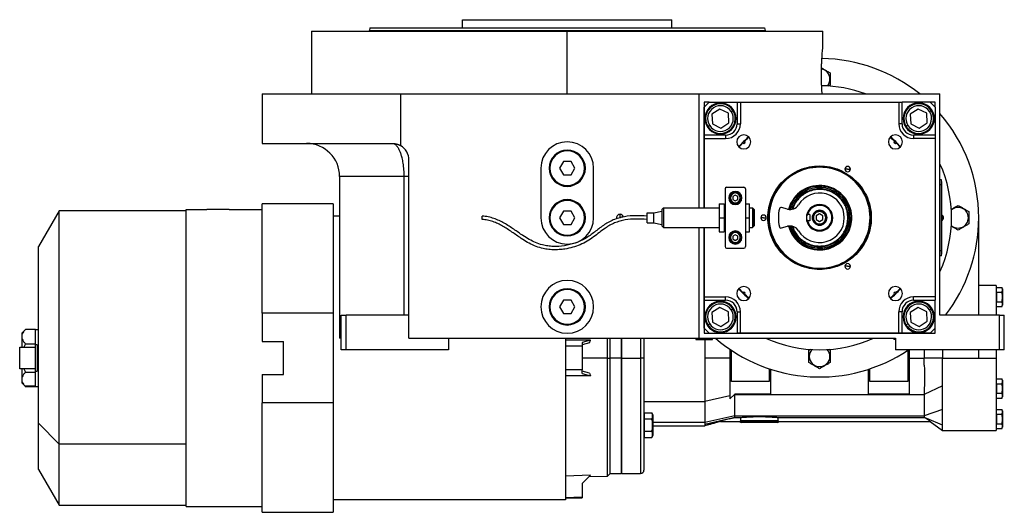
# Model space of a CAD drawing. Units: millimetres. Extents: x 421 to 4030, y 466 to 2684.
# Drawn here: x 421 to 1018, y 1570 to 1868 of the extents above; entities that cross this region are included whole.
import ezdxf

# ---------------------------------------------------------------- set-up
doc = ezdxf.new("R2010")
doc.units = ezdxf.units.MM

msp = doc.modelspace()

# ---------------------------------------------------------------- linework, layer by layer
at = {"color": 7, "linetype": 'Continuous', "lineweight": 25}
for p, q in [((633.33, 1863.24), (632.93, 1861.74)), ((689.43, 1863.24), (689.43, 1868.24)), ((689.43, 1868.24), (816.43, 1868.24)), ((816.43, 1863.24), (816.43, 1868.24)), ((872.53, 1863.24), (872.93, 1861.74)), ((597.93, 1861.24), (597.93, 1823.24)), ((597.93, 1861.24), (752.93, 1861.24)), ((632.93, 1861.24), (632.93, 1861.74)), ((752.93, 1823.24), (752.93, 1861.24)), ((752.93, 1861.24), (907.93, 1861.24)), ((872.93, 1861.24), (872.93, 1861.74)), ((907.93, 1851.74), (907.93, 1861.24)), ((912.43, 1828.49), (911.4, 1827.9)), ((912.17, 1832.24), (912.43, 1832.24)), ((567.93, 1823.24), (567.93, 1793.24)), ((567.93, 1823.24), (651.94, 1823.24)), ((651.94, 1791.9), (651.94, 1823.24)), ((651.94, 1823.24), (832.93, 1823.24)), ((832.93, 1754.24), (832.93, 1823.24)), ((832.93, 1823.24), (978.93, 1823.24)), ((978.93, 1689.24), (978.93, 1823.24)), ((835.93, 1818.24), (835.93, 1754.24)), ((838.93, 1818.24), (835.93, 1818.24)), ((838.93, 1818.24), (835.93, 1815.24)), ((835.93, 1798.24), (835.93, 1815.24)), ((838.93, 1818.24), (855.93, 1818.24)), ((855.93, 1818.24), (855.93, 1805.24)), ((855.93, 1818.24), (857.93, 1818.24)), ((857.93, 1818.24), (857.93, 1805.24)), ((857.93, 1818.24), (953.93, 1818.24)), ((953.93, 1818.24), (953.93, 1805.24)), ((953.93, 1818.24), (955.93, 1818.24)), ((955.93, 1805.24), (955.93, 1818.24)), ((972.93, 1818.24), (955.93, 1818.24)), ((975.93, 1815.24), (972.93, 1818.24)), ((975.93, 1818.24), (972.94, 1818.24)), ((975.93, 1815.25), (975.93, 1818.24)), ((975.93, 1815.24), (975.93, 1798.24)), ((845.51, 1814.11), (840.68, 1810.96)), ((840.68, 1810.96), (840.99, 1805.19)), ((850.66, 1811.51), (845.51, 1814.11)), ((850.98, 1805.74), (850.66, 1811.51)), ((852.36, 1812.61), (853.36, 1813.27)), ((965.72, 1814.11), (960.88, 1810.96)), ((960.88, 1810.96), (961.2, 1805.19)), ((970.87, 1811.51), (965.72, 1814.11)), ((971.19, 1805.74), (970.87, 1811.51)), ((972.57, 1812.61), (973.57, 1813.27)), ((839.3, 1804.08), (838.29, 1803.43)), ((840.99, 1805.19), (846.15, 1802.58)), ((846.15, 1802.58), (850.98, 1805.74)), ((855.93, 1805.24), (857.93, 1805.24)), ((955.93, 1805.24), (953.93, 1805.24)), ((959.51, 1804.08), (958.5, 1803.43)), ((961.2, 1805.19), (966.35, 1802.58)), ((966.35, 1802.58), (971.19, 1805.74)), ((848.93, 1798.24), (835.93, 1798.24)), ((835.93, 1796.24), (835.93, 1798.24)), ((848.93, 1798.24), (848.93, 1796.24)), ((860.63, 1794.85), (863.07, 1797.11)), ((948.79, 1797.11), (951.24, 1794.85)), ((962.93, 1798.24), (962.93, 1796.24)), ((975.93, 1798.24), (962.93, 1798.24)), ((975.93, 1798.24), (975.93, 1796.24)), ((567.93, 1793.24), (646.93, 1793.24)), ((835.93, 1754.24), (835.93, 1796.24)), ((835.93, 1796.24), (848.93, 1796.24)), ((857.06, 1791.1), (859.32, 1793.55)), ((952.54, 1793.55), (954.8, 1791.1)), ((975.93, 1796.24), (962.93, 1796.24)), ((975.93, 1796.24), (975.93, 1700.24)), ((656.93, 1675.24), (656.93, 1783.24)), ((750.62, 1782.24), (748.31, 1778.24)), ((755.24, 1782.24), (750.62, 1782.24)), ((757.55, 1778.24), (755.24, 1782.24)), ((905.93, 1779.61), (905.93, 1779.24)), ((614.93, 1773.24), (614.93, 1675.24)), ((654.09, 1689.24), (654.09, 1773.24)), ((736.93, 1778.24), (736.93, 1748.24)), ((741.93, 1778.24), (742.43, 1778.24)), ((748.31, 1778.24), (750.62, 1774.24)), ((750.62, 1774.24), (755.24, 1774.24)), ((755.24, 1774.24), (757.55, 1778.24)), ((763.93, 1778.24), (763.43, 1778.24)), ((768.93, 1748.24), (768.93, 1778.24)), ((922.93, 1777.69), (921.28, 1777.69)), ((922.93, 1777.69), (924.58, 1777.69)), ((979.88, 1771.24), (978.93, 1771.24)), ((979.88, 1768.24), (978.93, 1768.24)), ((979.88, 1768.24), (979.88, 1771.24)), ((979.93, 1770.24), (979.88, 1770.24)), ((979.88, 1768.24), (979.88, 1728.24)), ((979.93, 1768.24), (979.88, 1768.24)), ((979.93, 1770.24), (979.93, 1768.24)), ((979.93, 1728.24), (979.93, 1768.24)), ((848.58, 1765.74), (848.58, 1730.74)), ((849.58, 1766.74), (860.08, 1766.74)), ((854.83, 1761.98), (853.33, 1761.11)), ((854.83, 1763.24), (854.83, 1763.74)), ((856.33, 1761.11), (854.83, 1761.98)), ((861.08, 1765.74), (861.08, 1730.74)), ((610.93, 1756.74), (567.93, 1756.74)), ((567.93, 1690.47), (567.93, 1756.74)), ((610.93, 1756.74), (610.93, 1690.47)), ((844.98, 1756.74), (847.98, 1756.74)), ((844.98, 1756.74), (844.98, 1748.24)), ((847.98, 1756.74), (847.98, 1748.24)), ((853.33, 1761.11), (853.33, 1759.38)), ((853.33, 1759.38), (854.83, 1758.51)), ((854.83, 1758.51), (856.33, 1759.38)), ((854.83, 1757.24), (854.83, 1756.74)), ((856.33, 1759.38), (856.33, 1761.11)), ((861.08, 1756.74), (863.48, 1756.74)), ((863.48, 1748.24), (863.48, 1756.74)), ((905.93, 1755.74), (905.93, 1756.24)), ((444.96, 1752.44), (432.43, 1730.74)), ((521.93, 1752.44), (444.96, 1752.44)), ((444.96, 1611.12), (444.96, 1752.44)), ((521.93, 1573.24), (521.93, 1753.24)), ((521.93, 1753.24), (534.43, 1753.24)), ((547.93, 1753.24), (534.43, 1753.24)), ((547.93, 1753.24), (567.93, 1753.24)), ((614.93, 1749.24), (610.93, 1749.24)), ((701.26, 1747.25), (701.4, 1749.24)), ((750.62, 1752.24), (748.31, 1748.24)), ((755.24, 1752.24), (750.62, 1752.24)), ((757.55, 1748.24), (755.24, 1752.24)), ((784.93, 1748.24), (784.93, 1750.34)), ((801.33, 1751.24), (805.33, 1751.24)), ((801.33, 1745.24), (801.33, 1751.24)), ((805.33, 1751.24), (810.33, 1752.24)), ((805.33, 1745.24), (805.33, 1751.24)), ((811.33, 1754.24), (810.33, 1753.24)), ((811.33, 1754.24), (844.98, 1754.24)), ((847.98, 1754.24), (848.58, 1754.24)), ((863.48, 1754.24), (865.33, 1754.24)), ((866.33, 1753.24), (865.33, 1754.24)), ((875.39, 1750.12), (874.99, 1750.15)), ((886.49, 1753.45), (882.77, 1754.45)), ((899.93, 1750.18), (898.69, 1750.18)), ((899.93, 1750.18), (899.93, 1746.31)), ((905.93, 1750.55), (903.93, 1749.4)), ((903.93, 1749.4), (903.93, 1747.09)), ((905.93, 1751.99), (905.93, 1752.49)), ((907.93, 1749.4), (905.93, 1750.55)), ((907.93, 1747.09), (907.93, 1749.4)), ((980.16, 1749.84), (979.93, 1749.84)), ((980.16, 1748.29), (980.16, 1749.84)), ((741.93, 1748.24), (742.43, 1748.24)), ((748.31, 1748.24), (750.62, 1744.24)), ((750.62, 1744.24), (755.24, 1744.24)), ((755.24, 1744.24), (757.55, 1748.24)), ((763.93, 1748.24), (763.43, 1748.24)), ((801.33, 1745.24), (805.33, 1745.24)), ((805.33, 1745.24), (810.33, 1744.24)), ((811.33, 1742.24), (810.33, 1743.24)), ((844.98, 1748.24), (847.98, 1748.24)), ((844.98, 1748.24), (844.98, 1739.74)), ((847.98, 1748.24), (847.98, 1739.74)), ((861.08, 1748.24), (863.48, 1748.24)), ((863.48, 1739.74), (863.48, 1748.24)), ((866.33, 1743.24), (865.33, 1742.24)), ((871.93, 1748.24), (870.28, 1748.24)), ((871.93, 1748.24), (873.58, 1748.24)), ((899.93, 1746.31), (898.69, 1746.31)), ((903.93, 1747.09), (905.93, 1745.94)), ((905.93, 1745.94), (907.93, 1747.09)), ((905.93, 1744.49), (905.93, 1743.99)), ((923.07, 1748.24), (923.43, 1748.24)), ((924.98, 1747.07), (924.24, 1747.12)), ((925.43, 1747.04), (924.98, 1747.07)), ((936.47, 1746.37), (936.87, 1746.34)), ((979.93, 1748.29), (980.16, 1748.29)), ((979.93, 1746.64), (980.16, 1746.64)), ((980.16, 1748.29), (980.16, 1746.64)), ((996.17, 1748.24), (996.43, 1748.24)), ((1002.43, 1689.24), (1002.43, 1748.24)), ((811.33, 1742.24), (844.98, 1742.24)), ((832.93, 1675.24), (832.93, 1742.24)), ((835.93, 1742.24), (835.93, 1678.24)), ((835.93, 1700.24), (835.93, 1742.24)), ((844.98, 1739.74), (847.98, 1739.74)), ((847.98, 1742.24), (848.58, 1742.24)), ((854.83, 1737.98), (853.33, 1737.11)), ((854.83, 1739.24), (854.83, 1739.74)), ((856.33, 1737.11), (854.83, 1737.98)), ((861.08, 1739.74), (863.48, 1739.74)), ((863.48, 1742.24), (865.33, 1742.24)), ((882.77, 1742.04), (886.49, 1743.04)), ((853.33, 1737.11), (853.33, 1735.38)), ((853.33, 1735.38), (854.83, 1734.51)), ((854.83, 1734.51), (856.33, 1735.38)), ((854.83, 1733.24), (854.83, 1732.74)), ((856.33, 1735.38), (856.33, 1737.11)), ((432.43, 1623.8), (432.43, 1730.74)), ((849.58, 1729.74), (860.08, 1729.74)), ((979.88, 1728.24), (978.93, 1728.24)), ((979.88, 1725.24), (979.88, 1728.24)), ((979.93, 1728.24), (979.88, 1728.24)), ((979.93, 1726.24), (979.88, 1726.24)), ((979.93, 1728.24), (979.93, 1726.24)), ((979.88, 1725.24), (978.93, 1725.24)), ((905.93, 1716.88), (905.93, 1717.24)), ((922.93, 1718.8), (921.28, 1718.8)), ((922.93, 1718.8), (924.58, 1718.8)), ((859.32, 1702.94), (857.06, 1705.38)), ((863.07, 1699.38), (860.63, 1701.64)), ((951.24, 1701.64), (948.79, 1699.38)), ((954.8, 1705.38), (952.54, 1702.94)), ((1012.93, 1707.24), (1002.43, 1707.24)), ((1012.93, 1707.24), (1012.93, 1689.24)), ((1013.23, 1704.64), (1012.93, 1704.64)), ((1013.23, 1703.13), (1013.23, 1706.02)), ((1013.23, 1706.02), (1016.72, 1706.02)), ((1013.23, 1703.13), (1013.23, 1697.36)), ((1013.23, 1703.13), (1016.72, 1703.13)), ((1016.93, 1705.24), (1016.72, 1706.02)), ((1016.93, 1704.57), (1016.72, 1706.02)), ((1016.72, 1703.13), (1016.93, 1704.57)), ((1016.93, 1700.24), (1016.72, 1703.13)), ((1016.93, 1705.24), (1016.93, 1704.57)), ((1016.93, 1704.57), (1016.93, 1700.24)), ((750.62, 1698.24), (748.31, 1694.24)), ((755.24, 1698.24), (750.62, 1698.24)), ((757.55, 1694.24), (755.24, 1698.24)), ((835.93, 1700.24), (848.93, 1700.24)), ((835.93, 1698.24), (835.93, 1700.24)), ((835.93, 1698.24), (848.93, 1698.24)), ((835.93, 1681.24), (835.93, 1698.24)), ((848.93, 1698.24), (848.93, 1700.24)), ((975.93, 1700.24), (962.93, 1700.24)), ((962.93, 1698.24), (962.93, 1700.24)), ((962.93, 1698.24), (975.93, 1698.24)), ((975.93, 1700.24), (975.93, 1698.24)), ((975.93, 1681.24), (975.93, 1698.24)), ((1013.23, 1700.24), (1012.93, 1700.24)), ((1012.93, 1695.84), (1013.23, 1695.84)), ((1013.23, 1697.36), (1016.72, 1697.36)), ((1013.23, 1694.47), (1013.23, 1697.36)), ((1016.72, 1697.36), (1016.93, 1700.24)), ((1016.93, 1695.91), (1016.72, 1697.36)), ((1016.72, 1694.47), (1016.93, 1695.91)), ((1016.93, 1700.24), (1016.93, 1695.91)), ((1016.93, 1695.91), (1016.93, 1695.24)), ((610.93, 1690.47), (567.93, 1690.47)), ((567.93, 1690.47), (567.93, 1673.2)), ((610.93, 1690.47), (610.93, 1636.02)), ((741.93, 1694.24), (742.43, 1694.24)), ((748.31, 1694.24), (750.62, 1690.24)), ((750.62, 1690.24), (755.24, 1690.24)), ((755.24, 1690.24), (757.55, 1694.24)), ((763.93, 1694.24), (763.43, 1694.24)), ((845.51, 1693.91), (840.68, 1690.75)), ((840.68, 1690.75), (840.99, 1684.98)), ((850.66, 1691.3), (845.51, 1693.91)), ((850.98, 1685.53), (850.66, 1691.3)), ((852.36, 1692.41), (853.36, 1693.06)), ((855.93, 1691.24), (857.93, 1691.24)), ((855.93, 1691.24), (855.93, 1678.24)), ((857.93, 1678.24), (857.93, 1691.24)), ((953.93, 1678.24), (953.93, 1691.24)), ((955.93, 1691.24), (953.93, 1691.24)), ((955.93, 1678.24), (955.93, 1691.24)), ((965.72, 1693.91), (960.88, 1690.75)), ((960.88, 1690.75), (961.2, 1684.98)), ((970.87, 1691.3), (965.72, 1693.91)), ((971.19, 1685.53), (970.87, 1691.3)), ((972.57, 1692.41), (973.57, 1693.06)), ((1013.23, 1694.47), (1016.72, 1694.47)), ((1016.72, 1694.47), (1016.93, 1695.24)), ((615.93, 1689.24), (618.93, 1689.24)), ((615.93, 1668.24), (615.93, 1689.24)), ((618.93, 1668.24), (618.93, 1689.24)), ((656.93, 1689.24), (618.93, 1689.24)), ((839.3, 1683.87), (838.29, 1683.22)), ((840.99, 1684.98), (846.15, 1682.38)), ((846.15, 1682.38), (850.98, 1685.53)), ((959.51, 1683.87), (958.5, 1683.22)), ((961.2, 1684.98), (966.35, 1682.38)), ((966.35, 1682.38), (971.19, 1685.53)), ((1014.93, 1689.24), (978.93, 1689.24)), ((1014.93, 1668.24), (1014.93, 1689.24)), ((1014.93, 1689.24), (1017.93, 1689.24)), ((1017.93, 1668.24), (1017.93, 1689.24)), ((424.44, 1680.55), (422.43, 1678.54)), ((422.43, 1677.77), (422.43, 1678.54)), ((422.43, 1674.67), (422.43, 1677.77)), ((430.43, 1680.54), (424.43, 1680.54)), ((430.43, 1671.89), (430.43, 1680.54)), ((430.43, 1680.54), (432.43, 1680.54)), ((835.93, 1681.24), (838.93, 1678.24)), ((835.93, 1678.24), (975.93, 1678.24)), ((838.93, 1678.24), (855.93, 1678.24)), ((857.93, 1678.24), (855.93, 1678.24)), ((953.93, 1678.24), (857.93, 1678.24)), ((955.93, 1678.24), (953.93, 1678.24)), ((972.93, 1678.24), (955.93, 1678.24)), ((972.93, 1678.24), (975.93, 1681.24)), ((975.93, 1678.24), (975.93, 1681.24)), ((422.43, 1669.74), (422.43, 1674.67)), ((424.43, 1671.89), (423.49, 1669.74)), ((424.43, 1671.89), (430.43, 1671.89)), ((430.43, 1671.24), (430.43, 1671.89)), ((567.93, 1673.2), (580.93, 1673.2)), ((580.93, 1653.28), (580.93, 1673.2)), ((615.93, 1675.24), (614.93, 1675.24)), ((656.93, 1675.24), (832.93, 1675.24)), ((680.93, 1675.24), (680.93, 1668.24)), ((751.93, 1675.24), (751.93, 1577.24)), ((767.1, 1673.99), (751.93, 1673.99)), ((767.1, 1673.99), (761.93, 1672.7)), ((761.93, 1672.7), (761.93, 1670.48)), ((766.43, 1672.38), (761.93, 1671.25)), ((766.43, 1672.38), (767.1, 1673.99)), ((777.43, 1663.24), (777.43, 1675.24)), ((778.93, 1663.24), (778.93, 1675.24)), ((785.53, 1675.24), (785.53, 1663.24)), ((785.93, 1663.24), (785.93, 1675.24)), ((799.43, 1675.24), (799.43, 1663.24)), ((831.43, 1675.24), (830.93, 1674.74)), ((830.93, 1674.74), (830.93, 1674.44)), ((830.96, 1674.74), (830.93, 1674.74)), ((830.96, 1674.44), (830.93, 1674.44)), ((830.96, 1674.74), (840.93, 1674.74)), ((830.96, 1674.74), (830.96, 1674.44)), ((830.96, 1674.44), (840.93, 1674.44)), ((832.93, 1675.24), (951.93, 1675.24)), ((840.93, 1674.74), (840.43, 1675.24)), ((840.93, 1674.44), (840.93, 1674.74)), ((951.43, 1675.24), (950.93, 1674.74)), ((950.93, 1674.74), (950.93, 1674.44)), ((951.93, 1674.74), (950.93, 1674.74)), ((951.93, 1674.44), (950.93, 1674.44)), ((951.93, 1675.24), (951.93, 1668.24)), ((420.93, 1656.74), (420.93, 1669.74)), ((420.93, 1669.74), (430.43, 1669.74)), ((431.43, 1671.24), (430.43, 1671.24)), ((430.43, 1655.24), (430.43, 1671.24)), ((431.43, 1671.24), (431.43, 1655.24)), ((618.93, 1668.24), (615.93, 1668.24)), ((680.93, 1668.24), (618.93, 1668.24)), ((761.93, 1670.48), (751.93, 1670.48)), ((761.93, 1670.48), (761.93, 1656.01)), ((851.43, 1668.61), (851.43, 1649.24)), ((852.43, 1649.24), (852.43, 1667.93)), ((899.43, 1668), (900.46, 1668.59)), ((911.51, 1668.53), (912.43, 1668)), ((1014.93, 1668.24), (951.93, 1668.24)), ((959.43, 1667.93), (959.43, 1649.24)), ((960.43, 1649.24), (960.43, 1668.24)), ((969.43, 1668.24), (969.43, 1667.68)), ((969.43, 1667.68), (969.43, 1663.24)), ((980.43, 1668.24), (980.43, 1663.24)), ((1002.43, 1663.24), (1002.43, 1668.24)), ((1012.93, 1668.24), (1012.93, 1663.24)), ((1017.93, 1668.24), (1014.93, 1668.24)), ((777.43, 1663.24), (761.93, 1663.24)), ((777.43, 1591.74), (777.43, 1663.24)), ((777.43, 1663.24), (778.93, 1663.24)), ((778.93, 1593.24), (778.93, 1663.24)), ((785.53, 1663.24), (778.93, 1663.24)), ((785.53, 1663.24), (785.53, 1593.24)), ((785.53, 1663.24), (785.93, 1663.24)), ((785.93, 1593.24), (785.93, 1663.24)), ((785.93, 1663.24), (797.43, 1663.24)), ((799.43, 1663.24), (797.43, 1663.24)), ((799.43, 1663.24), (799.43, 1595.24)), ((851.43, 1663.24), (836.43, 1663.24)), ((899.69, 1664.24), (899.43, 1664.24)), ((912.17, 1664.24), (912.43, 1664.24)), ((960.43, 1663.24), (969.43, 1663.24)), ((969.43, 1658.81), (969.43, 1663.24)), ((980.43, 1663.24), (969.43, 1663.24)), ((980.43, 1663.24), (1002.43, 1663.24)), ((1002.43, 1663.24), (1012.93, 1663.24)), ((1012.93, 1663.24), (1012.93, 1619.24)), ((430.43, 1656.74), (420.93, 1656.74)), ((422.43, 1651.82), (422.43, 1656.74)), ((423.49, 1656.74), (424.43, 1654.59)), ((424.43, 1654.59), (430.43, 1654.59)), ((430.43, 1655.24), (431.43, 1655.24)), ((430.43, 1654.59), (430.43, 1655.24)), ((430.43, 1645.94), (430.43, 1654.59)), ((761.93, 1656.01), (751.93, 1656.01)), ((761.93, 1653.79), (761.93, 1656.01)), ((766.43, 1654.11), (761.93, 1655.23)), ((761.93, 1653.79), (767.1, 1652.49)), ((766.43, 1654.11), (767.1, 1652.49)), ((875.43, 1656.69), (875.43, 1649.24)), ((876.43, 1649.24), (876.43, 1656.36)), ((935.43, 1656.36), (935.43, 1649.24)), ((936.43, 1649.24), (936.43, 1656.69)), ((422.43, 1648.72), (422.43, 1651.82)), ((422.43, 1647.94), (422.43, 1648.72)), ((422.43, 1647.94), (424.36, 1646.02)), ((567.93, 1653.28), (580.93, 1653.28)), ((567.93, 1653.28), (567.93, 1636.02)), ((767.1, 1652.49), (751.93, 1652.5)), ((852.43, 1649.24), (851.43, 1649.24)), ((852.43, 1649.24), (875.43, 1649.24)), ((876.43, 1649.24), (875.43, 1649.24)), ((876.43, 1641.23), (876.43, 1649.24)), ((936.43, 1649.24), (935.43, 1649.24)), ((935.43, 1649.24), (935.43, 1641.23)), ((936.43, 1649.24), (959.43, 1649.24)), ((960.43, 1649.24), (959.43, 1649.24)), ((960.43, 1641.23), (960.43, 1649.24)), ((1013.23, 1649.14), (1012.93, 1649.14)), ((1013.23, 1647.63), (1013.23, 1650.52)), ((1013.23, 1650.52), (1016.72, 1650.52)), ((1016.93, 1649.74), (1016.72, 1650.52)), ((1016.93, 1649.07), (1016.72, 1650.52)), ((1016.72, 1647.63), (1016.93, 1649.07)), ((1016.93, 1649.74), (1016.93, 1649.07)), ((1016.93, 1649.07), (1016.93, 1644.74)), ((430.43, 1646.09), (424.29, 1646.09)), ((424.29, 1646.02), (430.43, 1646.02)), ((430.43, 1645.94), (432.43, 1645.94)), ((980.43, 1646.41), (969.43, 1641.09)), ((980.43, 1632.13), (980.43, 1646.41)), ((1013.23, 1644.74), (1012.93, 1644.74)), ((1013.23, 1647.63), (1016.72, 1647.63)), ((1013.23, 1647.63), (1013.23, 1641.86)), ((1013.23, 1641.86), (1016.72, 1641.86)), ((1013.23, 1638.97), (1013.23, 1641.86)), ((1016.93, 1644.74), (1016.72, 1647.63)), ((1016.72, 1641.86), (1016.93, 1644.74)), ((1016.93, 1640.41), (1016.72, 1641.86)), ((1016.93, 1644.74), (1016.93, 1640.41)), ((610.93, 1636.02), (567.93, 1636.02)), ((567.93, 1569.75), (567.93, 1636.02)), ((610.93, 1636.02), (610.93, 1569.75)), ((799.43, 1636.83), (836.43, 1636.83)), ((851.43, 1640.38), (836.43, 1636.83)), ((836.43, 1636.83), (836.43, 1624.19)), ((851.43, 1638.45), (854.28, 1641.05)), ((851.43, 1640.38), (851.43, 1638.45)), ((854.45, 1641.09), (854.28, 1641.05)), ((876.43, 1641.23), (854.45, 1641.23)), ((854.45, 1628.18), (854.45, 1641.09)), ((854.45, 1641.09), (969.43, 1641.09)), ((960.43, 1641.23), (935.43, 1641.23)), ((969.43, 1641.09), (969.43, 1628.18)), ((1012.93, 1640.34), (1013.23, 1640.34)), ((1013.23, 1638.97), (1016.72, 1638.97)), ((1016.72, 1638.97), (1016.93, 1640.41)), ((1016.72, 1638.97), (1016.93, 1639.74)), ((1016.93, 1640.41), (1016.93, 1639.74)), ((799.78, 1626.34), (799.78, 1630.09)), ((799.78, 1630.09), (804.15, 1630.09)), ((980.43, 1632.13), (969.43, 1628.18)), ((1013.23, 1630.64), (1012.93, 1630.64)), ((1013.23, 1629.13), (1013.23, 1632.02)), ((1013.23, 1632.02), (1016.72, 1632.02)), ((1016.93, 1631.24), (1016.72, 1632.02)), ((1016.93, 1630.57), (1016.72, 1632.02)), ((1016.72, 1629.13), (1016.93, 1630.57)), ((1016.93, 1631.24), (1016.93, 1630.57)), ((1016.93, 1630.57), (1016.93, 1626.24)), ((799.78, 1628.34), (799.43, 1628.34)), ((799.78, 1618.83), (799.78, 1626.34)), ((799.78, 1626.34), (804.15, 1626.34)), ((804.73, 1628.82), (804.73, 1622.59)), ((854.45, 1628.18), (836.43, 1624.19)), ((851.2, 1626.48), (836.43, 1622.85)), ((845.93, 1624.9), (836.43, 1622.24)), ((845.33, 1624.73), (845.93, 1624.9)), ((854.46, 1627.28), (845.93, 1624.93)), ((845.93, 1624.93), (845.93, 1624.74)), ((845.93, 1624.74), (858.09, 1624.74)), ((854.42, 1627.27), (858.57, 1627.27)), ((854.45, 1628.18), (969.43, 1628.18)), ((857.95, 1627.27), (857.95, 1625.24)), ((869.43, 1625.24), (857.95, 1625.24)), ((869.43, 1624.24), (858.43, 1624.24)), ((880.91, 1625.24), (869.43, 1625.24)), ((869.43, 1625.24), (869.43, 1624.54)), ((869.43, 1624.54), (869.43, 1624.24)), ((880.43, 1624.24), (869.43, 1624.24)), ((880.3, 1627.27), (969.43, 1627.27)), ((880.77, 1624.74), (973.18, 1624.74)), ((880.91, 1625.24), (880.91, 1627.27)), ((969.43, 1627.28), (969.43, 1627.32)), ((980.43, 1622.59), (970.96, 1626.63)), ((972.9, 1624.74), (980.43, 1619.24)), ((1013.23, 1626.24), (1012.93, 1626.24)), ((1013.23, 1629.13), (1013.23, 1623.36)), ((1013.23, 1629.13), (1016.72, 1629.13)), ((1016.93, 1626.24), (1016.72, 1629.13)), ((1016.72, 1623.36), (1016.93, 1626.24)), ((1016.93, 1626.24), (1016.93, 1621.91)), ((444.96, 1611.12), (432.43, 1623.8)), ((432.43, 1595.74), (432.43, 1623.8)), ((799.43, 1622.59), (799.78, 1622.59)), ((799.78, 1615.08), (799.78, 1618.83)), ((799.78, 1618.83), (804.15, 1618.83)), ((804.73, 1622.59), (804.7, 1622.59)), ((804.73, 1622.59), (804.73, 1616.35)), ((804.73, 1622.24), (836.43, 1622.24)), ((980.43, 1619.24), (980.43, 1622.59)), ((980.43, 1619.24), (1012.93, 1619.24)), ((1012.93, 1621.84), (1013.23, 1621.84)), ((1013.23, 1623.36), (1016.72, 1623.36)), ((1013.23, 1620.47), (1013.23, 1623.36)), ((1013.23, 1620.47), (1016.72, 1620.47)), ((1016.93, 1621.91), (1016.72, 1623.36)), ((1016.72, 1620.47), (1016.93, 1621.91)), ((1016.72, 1620.47), (1016.93, 1621.24)), ((1016.93, 1621.91), (1016.93, 1621.24)), ((799.43, 1616.84), (799.78, 1616.84)), ((799.78, 1615.08), (804.15, 1615.08)), ((521.93, 1611.12), (444.96, 1611.12)), ((444.96, 1574.04), (444.96, 1611.12)), ((432.43, 1595.74), (444.96, 1574.04)), ((767.1, 1592.19), (751.93, 1591.65)), ((767.1, 1592.19), (761.93, 1587.18)), ((766.24, 1591.35), (777.43, 1591.74)), ((777.43, 1591.74), (778.93, 1593.24)), ((778.93, 1593.24), (785.53, 1593.24)), ((785.53, 1593.24), (785.93, 1593.64)), ((785.93, 1593.24), (797.43, 1593.24)), ((761.93, 1587.18), (761.93, 1578.9)), ((751.93, 1577.24), (610.93, 1577.24)), ((761.93, 1578.9), (751.93, 1578.55)), ((751.93, 1578.24), (761.93, 1578.59)), ((761.93, 1578.9), (761.93, 1578.59)), ((444.96, 1574.04), (521.93, 1574.04)), ((521.93, 1573.24), (534.43, 1573.24)), ((534.43, 1573.24), (547.93, 1573.24)), ((547.93, 1573.24), (567.93, 1573.24)), ((567.93, 1569.75), (610.93, 1569.75))]:
    msp.add_line(p, q, dxfattribs=at)
at = {"color": 8, "linetype": 'Continuous', "lineweight": 25}
for p, q in [((654.09, 1773.24), (614.93, 1773.24)), ((797.43, 1675.24), (797.43, 1663.24)), ((831.46, 1675.24), (830.96, 1674.74)), ((797.43, 1663.24), (797.43, 1593.24)), ((836.43, 1624.19), (804.73, 1624.19)), ((869.43, 1624.54), (857.72, 1624.54)), ((881.14, 1624.54), (869.43, 1624.54))]:
    msp.add_line(p, q, dxfattribs=at)
at = {"color": 7, "linetype": 'Continuous', "lineweight": 25, "flags": 128}
for points in [[(785.86, 1746.36), (785.74, 1746.3), (784.93, 1746.14)], [(836.43, 1624.19), (836.43, 1623.98), (836.43, 1623.78), (836.43, 1623.6), (836.43, 1623.42), (836.43, 1623.26), (836.43, 1623.11), (836.43, 1622.97), (836.43, 1622.85)]]:
    msp.add_lwpolyline(points, dxfattribs=at)
at = {"color": 7, "linetype": 'Continuous', "lineweight": 25}
for centre, radius, start, end in [((905.93, 1748.24), 96.5, 51.00511, 89.16058), ((905.93, 1832.24), 6.24, 0, 79.15124), ((905.93, 1748.24), 80, 69.63587, 89.08057), ((905.93, 1832.24), 6.24, 318.46406, 360), ((845.83, 1808.35), 9.5, 0, 180), ((845.83, 1808.35), 9, 33.15762, 213.15762), ((845.83, 1808.35), 7.8, 33.15763, 213.15761), ((966.04, 1808.35), 9.5, 90, 270), ((966.04, 1808.35), 9, 33.15762, 213.15762), ((966.04, 1808.35), 7.8, 33.15763, 213.15761), ((966.04, 1808.35), 9.5, 270, 90), ((845.83, 1808.35), 9, 213.15762, 33.15762), ((845.83, 1808.35), 7.8, 213.15763, 33.15761), ((966.04, 1808.35), 9, 213.15762, 33.15762), ((966.04, 1808.35), 7.8, 213.15763, 33.15761), ((905.93, 1748.24), 96.5, 360, 40.84543), ((845.83, 1808.35), 9.5, 180, 0), ((848.93, 1805.24), 9, 270, 0), ((962.93, 1805.24), 9, 180, 270), ((859.97, 1794.21), 4.25, 0, 180), ((905.93, 1748.24), 65.25, 131.26165, 138.73237), ((951.89, 1794.21), 4.25, 0, 180), ((905.93, 1748.24), 65.25, 41.26661, 48.74386), ((594.93, 1773.24), 20, 0, 90), ((646.93, 1783.24), 10, 0, 59.96724), ((752.93, 1778.24), 16, 0, 180), ((859.97, 1794.21), 4.25, 180, 0), ((859.97, 1794.21), 0.921, 225.4058, 44.59427), ((951.89, 1794.21), 4.25, 180, 0), ((951.89, 1794.21), 0.921, 135.4058, 314.59427), ((752.93, 1778.24), 11, 0, 180), ((752.93, 1778.24), 10.5, 0, 180), ((922.93, 1777.69), 1.65, 0, 180), ((905.93, 1748.24), 80, 335.85315, 24.14685), ((752.93, 1778.24), 11, 180, 0), ((752.93, 1778.24), 10.5, 180, 0), ((905.93, 1748.24), 30.6, 356.47953, 176.47954), ((922.93, 1777.69), 1.65, 180, 0), ((905.93, 1748.24), 19.54, 356.47954, 164.91631), ((905.93, 1748.24), 19.08, 356.47954, 164.72615), ((849.58, 1765.74), 1, 90, 180), ((854.83, 1760.24), 4, 90, 270), ((854.83, 1760.24), 3.5, 90, 270), ((854.83, 1760.24), 3, 90.00005, 269.99995), ((854.83, 1760.24), 4, 270, 90), ((854.83, 1760.24), 3.5, 270, 90), ((854.83, 1760.24), 3, 270.00005, 89.99995), ((860.08, 1765.74), 1, 0, 90), ((905.93, 1748.24), 18.34, 356.47954, 164.14966), ((905.93, 1748.24), 15, 211.60155, 148.39845), ((752.93, 1748.24), 11, 0, 180), ((752.93, 1748.24), 10.5, 0, 180), ((888.05, 1759.25), 6, 255, 328.39845), ((905.93, 1748.24), 8, 90, 180), ((905.93, 1748.24), 7.5, 90, 165.03678), ((905.93, 1748.24), 7.5, 194.96322, 90), ((905.93, 1748.24), 8, 270, 90), ((784.93, 1748.24), 2.1, 90, 197.17445), ((784.93, 1748.24), 2.1, 12.59611, 90), ((871.93, 1748.24), 1.65, 0, 180), ((905.93, 1748.24), 30.6, 176.47953, 356.47954), ((905.93, 1748.24), 25, 167.38802, 192.61198), ((882.51, 1753.48), 1, 75, 167.38802), ((905.93, 1748.24), 4.5, 0, 180), ((979.13, 1748.24), 1.9, 0, 57.3631), ((989.93, 1748.24), 6.24, 0, 131.53594), ((752.93, 1748.24), 16, 180, 0), ((752.93, 1748.24), 11, 180, 0), ((752.93, 1748.24), 10.5, 180, 0), ((871.93, 1748.24), 1.65, 180, 0), ((888.05, 1737.24), 6, 31.60155, 105), ((905.93, 1748.24), 19.54, 195.08369, 356.47954), ((905.93, 1748.24), 19.08, 195.27385, 356.47954), ((905.93, 1748.24), 18.34, 195.85034, 356.47954), ((905.93, 1748.24), 8, 180, 270), ((905.93, 1748.24), 4.5, 180, 0), ((980.3, 1742.67), 5.62, 82.53998, 91.48533), ((979.13, 1748.24), 1.9, 302.6369, 0), ((905.93, 1748.24), 96.5, 322.30927, 0), ((989.93, 1748.24), 6.24, 228.46406, 360), ((854.83, 1736.24), 4, 90, 270), ((854.83, 1736.24), 3.5, 90, 270), ((854.83, 1736.24), 3, 90.00005, 269.99995), ((854.83, 1736.24), 4, 270, 90), ((854.83, 1736.24), 3.5, 270, 90), ((854.83, 1736.24), 3, 270.00005, 89.99995), ((882.51, 1743), 1, 192.61198, 285), ((849.58, 1730.74), 1, 180, 270), ((860.08, 1730.74), 1, 270, 0), ((922.93, 1718.8), 1.65, 0, 180), ((922.93, 1718.8), 1.65, 180, 0), ((752.93, 1694.24), 16, 90, 270), ((752.93, 1694.24), 16, 270, 90), ((752.93, 1694.24), 11, 0, 180), ((752.93, 1694.24), 10.5, 0, 180), ((859.97, 1702.28), 4.25, 0, 180), ((859.97, 1702.28), 4.25, 180, 0), ((905.93, 1748.24), 65.25, 221.26687, 228.74401), ((859.97, 1702.28), 0.921, 315.4058, 134.59427), ((951.89, 1702.28), 4.25, 0, 180), ((951.89, 1702.28), 4.25, 180, 0), ((905.93, 1748.24), 65.25, 311.27182, 318.74251), ((951.89, 1702.28), 0.921, 45.4058, 224.59427), ((845.83, 1688.14), 9.5, 90, 270), ((845.83, 1688.14), 9, 33.15762, 213.15762), ((845.83, 1688.14), 7.8, 33.15763, 213.15761), ((845.83, 1688.14), 9.5, 270, 90), ((848.93, 1691.24), 9, 0, 90), ((962.93, 1691.24), 9, 90, 180), ((966.04, 1688.14), 9.5, 0, 180), ((966.04, 1688.14), 9, 33.15762, 213.15762), ((966.04, 1688.14), 7.8, 33.15763, 213.15761), ((752.93, 1694.24), 11, 180, 0), ((752.93, 1694.24), 10.5, 180, 0), ((845.83, 1688.14), 9, 213.15762, 33.15762), ((845.83, 1688.14), 7.8, 213.15763, 33.15761), ((966.04, 1688.14), 9, 213.15762, 33.15762), ((966.04, 1688.14), 7.8, 213.15763, 33.15761), ((966.04, 1688.14), 9.5, 180, 0), ((905.93, 1748.24), 96.5, 229.15457, 304.00226), ((905.93, 1748.24), 80, 245.85315, 294.14685), ((905.93, 1664.24), 6.24, 138.46406, 180), ((905.93, 1664.24), 6.24, 0, 41.53594), ((905.93, 1664.24), 6.24, 180, 360), ((802.79, 1628.69), 1.95, 3.80106, 45.74965), ((858.43, 1625.24), 1, 210, 225), ((858.43, 1625.24), 1, 225, 270), ((880.43, 1625.24), 1, 270, 315), ((880.43, 1625.24), 1, 315, 330), ((1319, 1622.55), 482.56, 179.96429, 180.03571), ((802.79, 1616.48), 1.95, 314.37072, 356.19894), ((797.43, 1595.24), 2, 270, 0)]:
    msp.add_arc(centre, radius, start, end, dxfattribs=at)
for centre, major_axis, start_param, end_param in [((848.93, 1805.24), (4.97, -4.93), 5.4935, 7.06423), ((962.93, 1805.24), (4.93, 4.97), 2.351907, 3.922637), ((848.93, 1691.24), (4.93, 4.97), 5.4935, 7.06423), ((962.93, 1691.24), (4.97, -4.93), 2.351907, 3.922637)]:
    msp.add_ellipse(centre, major_axis=major_axis, ratio=0.999953, start_param=start_param, end_param=end_param, dxfattribs=at)
for points in [[(633.33, 1863.24), (633.44, 1863.24), (633.67, 1863.24), (635.46, 1863.24), (638.3, 1863.24), (642.26, 1863.24), (647.29, 1863.24), (653.33, 1863.24), (660.33, 1863.24), (668.23, 1863.24), (676.94, 1863.24), (686.38, 1863.24), (696.46, 1863.24), (707.09, 1863.24), (718.16, 1863.24), (729.56, 1863.24), (741.19, 1863.24), (752.93, 1863.24), (764.67, 1863.24), (776.3, 1863.24), (787.7, 1863.24), (798.77, 1863.24), (809.4, 1863.24), (819.48, 1863.24), (828.93, 1863.24), (837.64, 1863.24), (845.53, 1863.24), (852.53, 1863.24), (858.58, 1863.24), (863.6, 1863.24), (867.57, 1863.24), (870.41, 1863.24), (872.2, 1863.24), (872.42, 1863.24), (872.53, 1863.24)], [(632.93, 1861.74), (633.04, 1861.74), (633.27, 1861.74), (635.06, 1861.74), (637.91, 1861.74), (641.89, 1861.74), (646.93, 1861.74), (652.99, 1861.74), (660.02, 1861.74), (667.94, 1861.74), (676.68, 1861.74), (686.16, 1861.74), (696.27, 1861.74), (706.94, 1861.74), (718.04, 1861.74), (729.48, 1861.74), (741.15, 1861.74), (752.93, 1861.74), (764.71, 1861.74), (776.38, 1861.74), (787.82, 1861.74), (798.93, 1861.74), (809.59, 1861.74), (819.71, 1861.74), (829.18, 1861.74), (837.92, 1861.74), (845.84, 1861.74), (852.87, 1861.74), (858.93, 1861.74), (863.97, 1861.74), (867.95, 1861.74), (870.8, 1861.74), (872.6, 1861.74), (872.82, 1861.74), (872.93, 1861.74)], [(905.93, 1716.88), (903.88, 1717), (899.77, 1717.23), (893.85, 1719.1), (888.39, 1721.99), (883.61, 1725.92), (879.69, 1730.71), (876.77, 1736.16), (874.97, 1742.09), (874.37, 1748.24), (874.97, 1754.4), (876.77, 1760.32), (879.69, 1765.78), (883.61, 1770.56), (888.39, 1774.49), (893.85, 1777.39), (899.77, 1779.26), (903.88, 1779.49), (905.93, 1779.61)], [(905.93, 1717.24), (903.9, 1717.36), (899.84, 1717.59), (893.99, 1719.43), (888.6, 1722.3), (883.87, 1726.18), (879.99, 1730.91), (877.11, 1736.3), (875.33, 1742.16), (874.73, 1748.24), (875.33, 1754.33), (877.11, 1760.18), (879.99, 1765.58), (883.87, 1770.31), (888.6, 1774.19), (893.99, 1777.06), (899.84, 1778.9), (903.9, 1779.13), (905.93, 1779.24)], [(905.93, 1779.61), (907.98, 1779.49), (912.09, 1779.26), (918.01, 1777.39), (923.47, 1774.49), (928.25, 1770.56), (932.18, 1765.78), (935.09, 1760.32), (936.89, 1754.4), (937.5, 1748.24), (936.89, 1742.09), (935.09, 1736.16), (932.18, 1730.71), (928.25, 1725.92), (923.47, 1721.99), (918.01, 1719.1), (912.09, 1717.23), (907.98, 1717), (905.93, 1716.88)], [(905.93, 1779.24), (907.96, 1779.13), (912.02, 1778.9), (917.87, 1777.06), (923.27, 1774.19), (927.99, 1770.31), (931.87, 1765.58), (934.76, 1760.18), (936.53, 1754.33), (937.13, 1748.24), (936.53, 1742.16), (934.76, 1736.3), (931.87, 1730.91), (927.99, 1726.18), (923.27, 1722.3), (917.87, 1719.43), (912.02, 1717.59), (907.96, 1717.36), (905.93, 1717.24)], [(810.33, 1753.24), (810.33, 1753.17), (810.33, 1753.02), (810.33, 1751.86), (810.33, 1750.21), (810.33, 1748.24), (810.33, 1746.28), (810.33, 1744.63), (810.33, 1743.47), (810.33, 1743.32), (810.33, 1743.24)], [(810.33, 1753.24), (810.33, 1753.17), (810.33, 1753.02), (810.33, 1751.86), (810.33, 1750.21), (810.33, 1748.24), (810.33, 1746.28), (810.33, 1744.63), (810.33, 1743.47), (810.33, 1743.32), (810.33, 1743.24)], [(811.33, 1754.24), (811.33, 1754.15), (811.33, 1753.97), (811.33, 1752.59), (811.33, 1750.6), (811.33, 1748.24), (811.33, 1745.89), (811.33, 1743.9), (811.33, 1742.52), (811.33, 1742.33), (811.33, 1742.24)], [(865.33, 1754.24), (865.33, 1754.15), (865.33, 1753.97), (865.33, 1752.59), (865.33, 1750.6), (865.33, 1748.24), (865.33, 1745.89), (865.33, 1743.9), (865.33, 1742.52), (865.33, 1742.33), (865.33, 1742.24)], [(866.33, 1753.24), (866.33, 1753.17), (866.33, 1753.02), (866.33, 1751.86), (866.33, 1750.21), (866.33, 1748.24), (866.33, 1746.28), (866.33, 1744.63), (866.33, 1743.47), (866.33, 1743.32), (866.33, 1743.24)], [(866.33, 1743.24), (866.33, 1743.32), (866.33, 1743.47), (866.33, 1744.63), (866.33, 1746.28), (866.33, 1748.24), (866.33, 1750.21), (866.33, 1751.86), (866.33, 1753.02), (866.33, 1753.17), (866.33, 1753.24)], [(905.93, 1752.49), (905.38, 1752.43), (904.26, 1752.3), (902.85, 1751.32), (901.9, 1749.92), (901.57, 1748.24), (901.9, 1746.57), (902.85, 1745.17), (904.26, 1744.19), (905.38, 1744.06), (905.93, 1743.99)], [(905.93, 1751.99), (905.44, 1751.94), (904.46, 1751.83), (903.21, 1750.96), (902.38, 1749.72), (902.08, 1748.24), (902.38, 1746.77), (903.21, 1745.53), (904.46, 1744.66), (905.44, 1744.55), (905.93, 1744.49)], [(905.93, 1743.99), (906.49, 1744.06), (907.6, 1744.19), (909.01, 1745.17), (909.96, 1746.57), (910.29, 1748.24), (909.96, 1749.92), (909.01, 1751.32), (907.6, 1752.3), (906.49, 1752.43), (905.93, 1752.49)], [(905.93, 1744.49), (906.42, 1744.55), (907.4, 1744.66), (908.65, 1745.53), (909.49, 1746.77), (909.78, 1748.24), (909.49, 1749.72), (908.65, 1750.96), (907.4, 1751.83), (906.42, 1751.94), (905.93, 1751.99)], [(836.43, 1663.24), (836.43, 1658.82), (836.43, 1649.98), (836.43, 1641.21), (836.43, 1636.83)], [(858.09, 1624.74), (858.05, 1624.82), (857.97, 1624.98), (857.96, 1625.16), (857.95, 1625.24)], [(880.91, 1625.24), (880.9, 1625.16), (880.89, 1624.98), (880.81, 1624.82), (880.77, 1624.74)]]:
    msp.add_open_spline(points, degree=3, dxfattribs=at)
for points, knots in [([(907.52, 1823.24), (907.47, 1823.83), (907.39, 1825.01), (907.26, 1827.08), (907.16, 1829.31), (907.09, 1831.67), (907.05, 1834.11), (907.05, 1836.57), (907.09, 1839), (907.17, 1841.36), (907.27, 1843.58), (907.4, 1845.61), (907.53, 1847.42), (907.66, 1848.95), (907.77, 1850.18), (907.86, 1851.07), (907.92, 1851.64), (907.93, 1851.71), (907.93, 1851.74)], [0, 0, 0, 0, 0.062696, 0.125318, 0.187864, 0.250301, 0.312655, 0.37498, 0.43734, 0.499785, 0.562339, 0.624982, 0.687673, 0.750345, 0.812944, 0.875439, 0.937836, 1, 1, 1, 1]), ([(907.1, 1839.08), (907.24, 1838.99), (907.92, 1838.6), (909.18, 1837.87), (910.84, 1836.91), (911.9, 1836.3), (912.43, 1836)], [0, 0, 0, 0, 0.081837, 0.388404, 0.69497, 1, 1, 1, 1]), ([(912.43, 1836), (912.43, 1835.39), (912.43, 1834.17), (912.43, 1832.89), (912.43, 1832.24)], [0, 0, 0, 0, 0.498737, 1, 1, 1, 1]), ([(912.43, 1832.24), (912.43, 1831.6), (912.43, 1830.32), (912.43, 1829.1), (912.43, 1828.49)], [0, 0, 0, 0, 0.501263, 1, 1, 1, 1]), ([(857.19, 1791.04), (858.09, 1792.13), (859.87, 1794.3), (862.04, 1796.08), (863.12, 1796.97)], [0, 0, 0, 0, 0.501081, 1, 1, 1, 1]), ([(646.93, 1793.24), (647.04, 1793.24), (647.26, 1793.24), (647.58, 1793.23), (647.9, 1793.2), (648.22, 1793.17), (648.54, 1793.12), (648.85, 1793.07), (649.17, 1793), (649.48, 1792.92), (649.8, 1792.83), (650.11, 1792.73), (650.42, 1792.62), (650.72, 1792.5), (651.03, 1792.37), (651.33, 1792.22), (651.64, 1792.07), (651.84, 1791.96), (651.94, 1791.9)], [0, 0, 0, 0, 0.063368, 0.12639, 0.189113, 0.251587, 0.31386, 0.375983, 0.438005, 0.499978, 0.561952, 0.623976, 0.686102, 0.748381, 0.81086, 0.873591, 0.936622, 1, 1, 1, 1]), ([(948.75, 1796.96), (949.83, 1796.08), (951.99, 1794.3), (953.76, 1792.14), (954.65, 1791.06)], [0, 0, 0, 0, 0.499972, 1, 1, 1, 1]), ([(656.93, 1773.24), (656.93, 1773.24), (656.93, 1773.24), (656.74, 1773.24), (656.74, 1773.24)], [0, 0, 0, 0, 0.982821, 1, 1, 1, 1]), ([(923.43, 1748.24), (923.37, 1749.39), (923.24, 1751.68), (922.2, 1754.98), (920.58, 1758.03), (918.38, 1760.7), (915.72, 1762.89), (912.67, 1764.52), (909.37, 1765.52), (905.93, 1765.86), (902.5, 1765.52), (899.19, 1764.52), (896.15, 1762.89), (893.47, 1760.7), (891.31, 1758.02), (889.88, 1755.54), (889.44, 1753.91), (889.29, 1753.39)], [0, 0, 0, 0, 0.069096, 0.138192, 0.207288, 0.276383, 0.345479, 0.414575, 0.483671, 0.552767, 0.621863, 0.690958, 0.760054, 0.82915, 0.898246, 0.967342, 1, 1, 1, 1]), ([(923.07, 1748.24), (923, 1749.37), (922.88, 1751.61), (921.86, 1754.84), (920.27, 1757.83), (918.13, 1760.44), (915.51, 1762.58), (912.53, 1764.18), (909.3, 1765.16), (905.93, 1765.49), (902.57, 1765.16), (899.33, 1764.18), (896.35, 1762.58), (893.73, 1760.44), (891.62, 1757.82), (890.26, 1755.48), (889.84, 1753.98), (889.72, 1753.56)], [0, 0, 0, 0, 0.06951, 0.13902, 0.20853, 0.27804, 0.347549, 0.417059, 0.486569, 0.556079, 0.625589, 0.695099, 0.764609, 0.834119, 0.903629, 0.973139, 1, 1, 1, 1]), ([(985.6, 1753.25), (985.96, 1753.46), (986.87, 1753.98), (988.35, 1754.84), (989.4, 1755.45), (989.93, 1755.75)], [0, 0, 0, 0, 0.2468371, 0.6243647, 1, 1, 1, 1]), ([(989.93, 1755.75), (990.46, 1755.45), (991.52, 1754.83), (993.18, 1753.87), (994.85, 1752.91), (995.9, 1752.3), (996.43, 1752)], [0, 0, 0, 0, 0.2493718, 0.4999999, 0.750628, 1, 1, 1, 1]), ([(801.33, 1749.25), (799.08, 1749.37), (794.49, 1749.62), (788.71, 1749.16), (784.15, 1748.11), (780.85, 1746.98), (777.72, 1745.46), (773.88, 1743.01), (769.48, 1739.51), (764.03, 1735.52), (757.84, 1732.71), (751.23, 1731.06), (745.56, 1730.7), (741.1, 1731.08), (737.5, 1731.77), (733.71, 1733.05), (729.81, 1735.04), (725.41, 1737.81), (720.5, 1741.29), (715.75, 1744.42), (711.69, 1746.55), (708.46, 1747.86), (705.02, 1748.85), (702.62, 1749.11), (701.4, 1749.24)], [0, 0, 0, 0, 0.062193, 0.126465, 0.1587, 0.190758, 0.222563, 0.253972, 0.316124, 0.377419, 0.439239, 0.501894, 0.564137, 0.594806, 0.625023, 0.664712, 0.704637, 0.745333, 0.807587, 0.870359, 0.901878, 0.93371, 0.966219, 1, 1, 1, 1]), ([(898.69, 1750.18), (898.48, 1749.9), (898.18, 1749.48), (897.96, 1748.79), (897.94, 1748.42), (897.93, 1748.24)], [0, 0, 0, 0, 0.501648, 0.752955, 1, 1, 1, 1]), ([(996.43, 1752), (996.43, 1751.39), (996.43, 1750.17), (996.43, 1748.89), (996.43, 1748.24)], [0, 0, 0, 0, 0.498737, 1, 1, 1, 1]), ([(801.33, 1747.24), (799.1, 1747.37), (794.65, 1747.61), (789.08, 1747.19), (784.77, 1746.2), (781.67, 1745.15), (778.74, 1743.74), (775.67, 1741.78), (772.43, 1739.32), (768.85, 1736.54), (765.01, 1733.92), (760.76, 1731.81), (756.25, 1730.23), (751.94, 1729.28), (747.97, 1728.85), (744.39, 1728.79), (740.85, 1729.09), (737.01, 1729.82), (732.97, 1731.19), (728.87, 1733.27), (724.35, 1736.1), (719.44, 1739.59), (714.77, 1742.67), (710.86, 1744.72), (707.83, 1745.96), (704.62, 1746.88), (702.39, 1747.12), (701.26, 1747.25)], [0, 0, 0, 0, 0.061418, 0.12239, 0.152775, 0.182781, 0.212346, 0.242048, 0.282567, 0.324159, 0.366749, 0.410193, 0.454059, 0.498094, 0.531061, 0.563844, 0.596361, 0.628585, 0.671037, 0.713044, 0.754959, 0.817471, 0.878655, 0.908681, 0.938557, 0.968757, 1, 1, 1, 1]), ([(889.31, 1743.03), (889.45, 1742.53), (889.89, 1740.93), (891.31, 1738.47), (893.47, 1735.79), (896.15, 1733.6), (899.19, 1731.97), (902.5, 1730.97), (905.93, 1730.63), (909.37, 1730.97), (912.67, 1731.97), (915.72, 1733.6), (918.38, 1735.79), (920.58, 1738.46), (922.2, 1741.5), (923.24, 1744.81), (923.37, 1747.1), (923.43, 1748.24)], [0, 0, 0, 0, 0.031198, 0.100398, 0.169598, 0.238799, 0.307999, 0.377199, 0.446399, 0.515599, 0.584799, 0.653999, 0.723199, 0.7924, 0.8616, 0.9308, 1, 1, 1, 1]), ([(889.74, 1742.88), (889.85, 1742.48), (890.26, 1741), (891.62, 1738.67), (893.73, 1736.05), (896.35, 1733.91), (899.33, 1732.31), (902.57, 1731.33), (905.93, 1731), (909.3, 1731.33), (912.53, 1732.31), (915.51, 1733.9), (918.13, 1736.05), (920.27, 1738.66), (921.86, 1741.64), (922.88, 1744.88), (923, 1747.12), (923.07, 1748.24)], [0, 0, 0, 0, 0.025785, 0.095372, 0.164959, 0.234546, 0.304132, 0.373719, 0.443306, 0.512893, 0.582479, 0.652066, 0.721653, 0.79124, 0.860826, 0.930413, 1, 1, 1, 1]), ([(897.93, 1748.24), (897.94, 1748.08), (897.96, 1747.73), (898.17, 1747.04), (898.47, 1746.6), (898.69, 1746.31)], [0, 0, 0, 0, 0.230248, 0.469537, 1, 1, 1, 1]), ([(996.43, 1744.49), (995.9, 1744.19), (994.85, 1743.58), (993.18, 1742.62), (991.52, 1741.65), (990.46, 1741.04), (989.93, 1740.74)], [0, 0, 0, 0, 0.249372, 0.5, 0.750628, 1, 1, 1, 1]), ([(996.43, 1748.24), (996.43, 1747.6), (996.43, 1746.32), (996.43, 1745.1), (996.43, 1744.49)], [0, 0, 0, 0, 0.501263, 1, 1, 1, 1]), ([(989.93, 1740.74), (989.4, 1741.04), (988.35, 1741.65), (986.9, 1742.49), (986.02, 1743), (985.68, 1743.19)], [0, 0, 0, 0, 0.382864, 0.767657, 1, 1, 1, 1]), ([(863.15, 1699.49), (862.06, 1700.39), (859.89, 1702.17), (858.1, 1704.35), (857.21, 1705.43)], [0, 0, 0, 0, 0.503289, 1, 1, 1, 1]), ([(954.65, 1705.43), (953.76, 1704.35), (951.99, 1702.19), (949.83, 1700.41), (948.75, 1699.53)], [0, 0, 0, 0, 0.499992, 1, 1, 1, 1]), ([(424.43, 1680.54), (424.01, 1680.1), (423.16, 1679.21), (422.67, 1678.25), (422.43, 1677.77)], [0, 0, 0, 0, 0.50011, 1, 1, 1, 1]), ([(422.43, 1674.67), (422.67, 1674.19), (423.16, 1673.23), (424.01, 1672.34), (424.43, 1671.89)], [0, 0, 0, 0, 0.49989, 1, 1, 1, 1]), ([(836.43, 1674.44), (836.43, 1673.04), (836.43, 1669.31), (836.43, 1665.58), (836.43, 1663.24)], [0, 0, 0, 0, 0.375767, 1, 1, 1, 1]), ([(899.43, 1664.24), (899.43, 1664.89), (899.43, 1666.17), (899.43, 1667.39), (899.43, 1668)], [0, 0, 0, 0, 0.501263, 1, 1, 1, 1]), ([(912.43, 1668), (912.43, 1667.39), (912.43, 1666.17), (912.43, 1664.89), (912.43, 1664.24)], [0, 0, 0, 0, 0.498737, 1, 1, 1, 1]), ([(899.43, 1660.49), (899.43, 1661.1), (899.43, 1662.32), (899.43, 1663.6), (899.43, 1664.24)], [0, 0, 0, 0, 0.498737, 1, 1, 1, 1]), ([(905.93, 1656.74), (905.4, 1657.04), (904.35, 1657.65), (902.68, 1658.62), (901.02, 1659.58), (899.96, 1660.19), (899.43, 1660.49)], [0, 0, 0, 0, 0.2493718, 0.4999999, 0.750628, 1, 1, 1, 1]), ([(912.43, 1660.49), (911.9, 1660.19), (910.85, 1659.58), (909.18, 1658.62), (907.52, 1657.65), (906.46, 1657.04), (905.93, 1656.74)], [0, 0, 0, 0, 0.249372, 0.5, 0.750628, 1, 1, 1, 1]), ([(912.43, 1664.24), (912.43, 1663.6), (912.43, 1662.32), (912.43, 1661.1), (912.43, 1660.49)], [0, 0, 0, 0, 0.501263, 1, 1, 1, 1]), ([(980.43, 1646.41), (980.43, 1647.92), (980.44, 1650.94), (980.44, 1656.56), (980.43, 1660.71), (980.43, 1663.24)], [0, 0, 0, 0, 0.280092, 0.560183, 1, 1, 1, 1]), ([(424.43, 1654.59), (424.01, 1654.15), (423.16, 1653.26), (422.67, 1652.3), (422.43, 1651.82)], [0, 0, 0, 0, 0.50011, 1, 1, 1, 1]), ([(969.43, 1658.81), (969.44, 1657.75), (969.45, 1655.3), (969.45, 1651.21), (969.44, 1646.29), (969.44, 1642.92), (969.43, 1641.09)], [0, 0, 0, 0, 0.174838, 0.399804, 0.674869, 1, 1, 1, 1]), ([(422.43, 1648.72), (422.66, 1648.27), (423.11, 1647.36), (423.9, 1646.51), (424.29, 1646.09)], [0, 0, 0, 0, 0.499905, 1, 1, 1, 1]), ([(851.43, 1649.24), (851.43, 1647.73), (851.43, 1644.71), (851.43, 1641.82), (851.43, 1640.38)], [0, 0, 0, 0, 0.500428, 1, 1, 1, 1]), ([(424.35, 1646.02), (424.35, 1646.02), (424.34, 1646.03), (424.31, 1646.07), (424.29, 1646.09)], [0, 0, 0, 0, 0.485598, 1, 1, 1, 1]), ([(854.28, 1641.05), (854.31, 1641.09), (854.37, 1641.15), (854.43, 1641.2), (854.45, 1641.23)], [0, 0, 0, 0, 0.56, 1, 1, 1, 1]), ([(854.45, 1641.09), (854.45, 1641.12), (854.45, 1641.16), (854.45, 1641.21), (854.45, 1641.23)], [0, 0, 0, 0, 0.559994, 1, 1, 1, 1]), ([(804.15, 1626.34), (804.34, 1626.64), (804.72, 1627.25), (804.68, 1628.22), (804.72, 1629.18), (804.34, 1629.79), (804.15, 1630.09)], [0, 0, 0, 0, 0.249369, 0.5, 0.750631, 1, 1, 1, 1]), ([(980.43, 1622.59), (980.43, 1623.4), (980.43, 1625.01), (980.43, 1628.22), (980.43, 1630.83), (980.43, 1632.13)], [0, 0, 0, 0, 0.333333, 0.666667, 1, 1, 1, 1]), ([(804.7, 1622.59), (804.7, 1623.23), (804.72, 1624.51), (804.34, 1625.73), (804.15, 1626.34)], [0, 0, 0, 0, 0.5012629, 1, 1, 1, 1]), ([(838.69, 1622.88), (840.14, 1623.28), (842.53, 1623.95), (844.97, 1624.63), (845.93, 1624.9)], [0, 0, 0, 0, 0.60573, 1, 1, 1, 1]), ([(851.2, 1626.48), (851.74, 1626.62), (852.83, 1626.88), (853.91, 1627.15), (854.45, 1627.28)], [0, 0, 0, 0, 0.499993, 1, 1, 1, 1]), ([(854.45, 1627.34), (854.45, 1627.35), (854.45, 1627.38), (854.45, 1627.88), (854.45, 1628.18)], [0, 0, 0, 0, 0.399805, 1, 1, 1, 1]), ([(854.45, 1627.28), (854.46, 1627.28), (854.47, 1627.28), (854.46, 1627.28), (854.45, 1627.28)], [0, 0, 0, 0, 0.3608066, 1, 1, 1, 1]), ([(858.57, 1627.29), (858.91, 1627.3), (859.77, 1627.3), (862.28, 1627.5), (865.65, 1627.69), (869.43, 1627.77), (873.21, 1627.69), (876.58, 1627.5), (879.1, 1627.3), (879.95, 1627.3), (880.3, 1627.29)], [0, 0, 0, 0, 0.091986, 0.227993, 0.364001, 0.5, 0.635999, 0.772007, 0.908014, 1, 1, 1, 1]), ([(969.43, 1628.18), (969.43, 1627.88), (969.43, 1627.38), (969.43, 1627.35), (969.43, 1627.34)], [0, 0, 0, 0, 0.599695, 1, 1, 1, 1]), ([(969.43, 1627.28), (969.69, 1627.18), (970.21, 1627), (970.71, 1626.75), (970.96, 1626.63)], [0, 0, 0, 0, 0.492167, 1, 1, 1, 1]), ([(969.43, 1627.28), (969.86, 1627.04), (970.69, 1626.57), (971.91, 1625.68), (972.73, 1625.07), (973.18, 1624.74)], [0, 0, 0, 0, 0.322803, 0.631378, 1, 1, 1, 1]), ([(804.15, 1618.83), (804.34, 1619.44), (804.72, 1620.66), (804.7, 1621.94), (804.7, 1622.59)], [0, 0, 0, 0, 0.4987375, 1, 1, 1, 1]), ([(804.15, 1615.08), (804.34, 1615.39), (804.72, 1616), (804.68, 1616.96), (804.72, 1617.92), (804.34, 1618.53), (804.15, 1618.83)], [0, 0, 0, 0, 0.249369, 0.5, 0.750631, 1, 1, 1, 1])]:
    msp.add_open_spline(points, degree=3, knots=knots, dxfattribs=at)
at = {"color": 8, "linetype": 'Continuous', "lineweight": 25}
for points, knots in [([(654.09, 1773.24), (654.07, 1774.6), (654.02, 1776.66), (653.75, 1779.3), (653.39, 1781.81), (652.95, 1783.93), (652.47, 1785.68), (652.14, 1786.73), (651.78, 1787.71), (651.4, 1788.64), (650.99, 1789.52), (650.53, 1790.37), (650.01, 1791.16), (649.47, 1791.85), (648.87, 1792.44), (648.44, 1792.8), (648.19, 1792.9), (648.18, 1792.9)], [0, 0, 0, 0, 0.140558, 0.212221, 0.284944, 0.420805, 0.469039, 0.518765, 0.570014, 0.61864, 0.67145, 0.728477, 0.789756, 0.855323, 0.916537, 0.997629, 1, 1, 1, 1]), ([(656.74, 1773.24), (656.58, 1773.24), (656.26, 1773.24), (655.36, 1773.24), (654.52, 1773.24), (654.09, 1773.24)], [0, 0, 0, 0, 0.329426, 0.664713, 1, 1, 1, 1])]:
    msp.add_open_spline(points, degree=3, knots=knots, dxfattribs=at)

doc.saveas('drawing.dxf')
